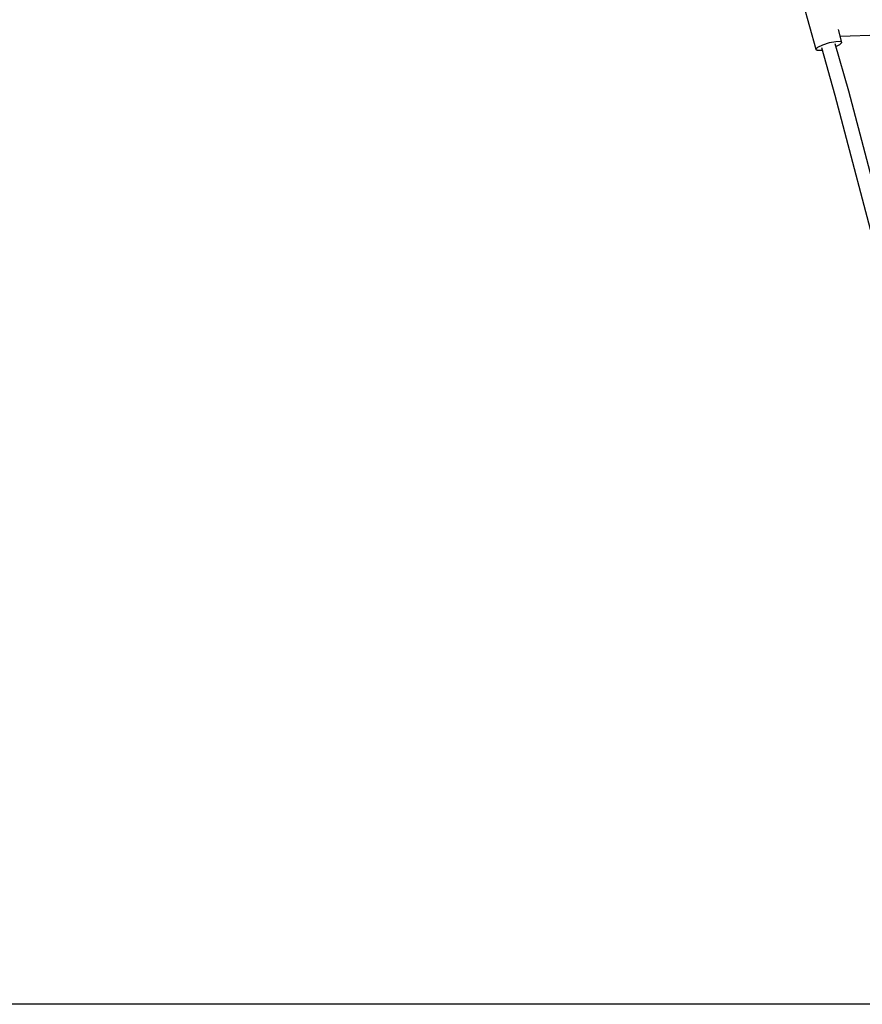
# Model space of a CAD drawing. Units: millimetres. Extents: x -5441 to 13246, y -11880 to 6398.
# Drawn here: x -1162 to -110, y -5661 to -4431 of the extents above; entities that cross this region are included whole.
import ezdxf

# ---------------------------------------------------------------- set-up
doc = ezdxf.new("R2010")
doc.units = ezdxf.units.MM
doc.layers.add('AKUKU_STREFA', color=7, linetype='Continuous')
doc.layers.add('PV-3220', color=7, linetype='Continuous')

msp = doc.modelspace()

# ---------------------------------------------------------------- linework, layer by layer
at = {"layer": 'AKUKU_STREFA'}
msp.add_lwpolyline([(-2941.5, 6397.8), (4116.9, 6397.8, -0.414214), (6616.9, 3897.8), (6616.9, -3160.5, -0.414214), (4116.9, -5660.5), (-2941.5, -5660.5, -0.414214), (-5441.5, -3160.5), (-5441.5, 3897.8, -0.414214)], format="xyb", close=True, dxfattribs=at)
at = {"layer": 'PV-3220'}
for p, q in [((-183.9, -4411.6), (-168.3, -4468.1)), ((-135.5, -4459.9), (-139.9, -4443.8)), ((-159.4, -4462.6), (-151.1, -4460)), ((-151.1, -4460), (-143, -4458.5)), ((-127, -4520.6), (-144, -4461.4)), ((-143, -4458.5), (-137.3, -4458.4)), ((-138.1, -4462.4), (-135.5, -4459.9)), ((-137.7, -4452), (-88.1, -4450.4)), ((-137.3, -4458.4), (-135.5, -4459.9)), ((-168.3, -4468.1), (-165.7, -4465.6)), ((-168.3, -4468.1), (-166.5, -4469.6)), ((-166.5, -4469.6), (-160.8, -4469.5)), ((-165.7, -4465.6), (-159.4, -4462.6)), ((-161.2, -4466.3), (-144.3, -4525.5)), ((-160.8, -4469.5), (-160.3, -4469.4)), ((-143, -4464.7), (-138.1, -4462.4)), ((-71.1, -4733.5), (-127, -4520.6)), ((-144.3, -4525.5), (-88.3, -4738.6))]:
    msp.add_line(p, q, dxfattribs=at)

doc.saveas('drawing.dxf')
